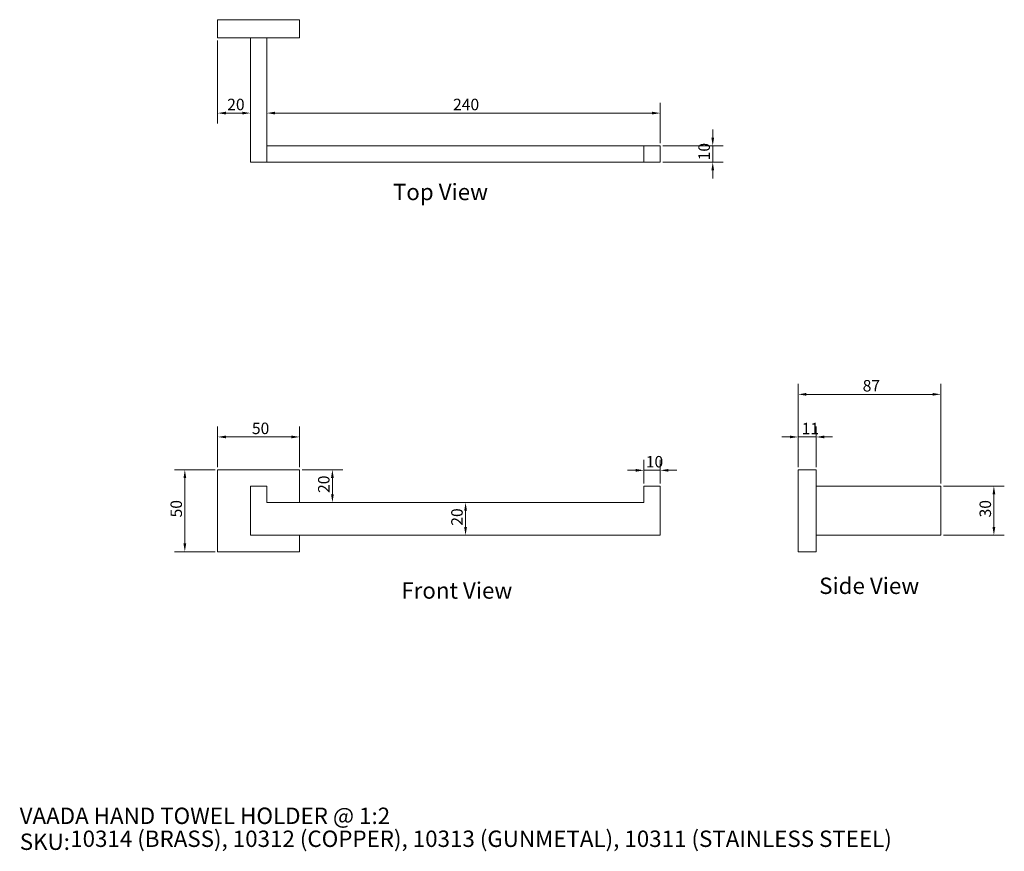
# Model space of a CAD drawing. Units: millimetres. Extents: x 40 to 640, y 37 to 544.
import ezdxf

# ---------------------------------------------------------------- set-up
doc = ezdxf.new("R2010")
doc.units = ezdxf.units.MM
doc.header["$LTSCALE"] = 0.36
doc.layers.get('0').update_dxf_attribs({"lineweight": 18})
for name, color, linetype, lineweight in [('Dimension (ISO)', 7, 'Continuous', 9), ('Symbol (ISO)', 7, 'Continuous', 25), ('Title (ISO)', 7, 'Continuous', 50), ('Visible (ISO)', 7, 'Continuous', 15)]:
    doc.layers.add(name, color=color, linetype=linetype, lineweight=lineweight)
doc.styles.add('Note Text (DIN)', font='ARIALN.TTF')
doc.styles.add('Text Style143', font='ARIALN.TTF')
doc.styles.add('View Title Text (DIN)', font='ARIALN.TTF')
doc.dimstyles.new('Default (DIN)', dxfattribs={"dimscale": 2, "dimtxt": 3.5, "dimasz": 2.5, "dimexe": 3.175, "dimexo": 0.8, "dimgap": 0.8, "dimtad": 1, "dimtoh": 1, "dimdec": 0, "dimrnd": 1e-08, "dimzin": 0, "dimdsep": 46, "dimtxsty": 'Note Text (DIN)', "dimcen": 0.09, "dimdle": 10, "dimclrd": 256, "dimclre": 256, "dimclrt": 256, "dimadec": 0, "dimazin": 0, "dimtfac": 1, "dimtmove": 0, "dimatfit": 3, "dimfxl": 0, "dimtolj": 1, "dimtzin": 0, "dimlwd": -1, "dimlwe": -1, "dimarcsym": 0})

# ---------------------------------------------------------------- blocks, each defined once
blk = doc.blocks.new('Title Blocks WEBSITE DWG Template')
at = {"layer": 'Title (ISO)', "insert": (9.91, 13.88), "char_height": 5, "attachment_point": 1, "style": 'Note Text (DIN)'}
blk.add_mtext('\\fArial Narrow|b0|i0;\\H5.0000;SKU:', dxfattribs=at)
at = {"layer": 'Title (ISO)', "style": 'Text Style143'}
for tag, p in [('<Title_of_Product_+_Scale>_001', (9.88, 16.79)), ("<SKU's_+FINISH,>_001", (25.29, 9.79))]:
    blk.add_attdef(tag, p, '', height=5, dxfattribs=at)
blk = doc.blocks.new('*D6')
at = {"layer": 'Defpoints', "color": 0, "transparency": 16777216}
for p in [(420.51, 249.77), (311.74, 229.77), (311.74, 229.77)]:
    blk.add_point(p, dxfattribs=at)
at = {"layer": 'Dimension (ISO)', "transparency": 16777216}
blk.add_line((311.74, 244.77), (311.74, 234.77), dxfattribs=at)
for points in [[(310.91, 244.77), (312.58, 244.77), (311.74, 249.77)], [(310.91, 234.77), (312.58, 234.77), (311.74, 229.77)]]:
    blk.add_solid(points, dxfattribs=at)
at = {"layer": 'Dimension (ISO)', "transparency": 16777216, "insert": (302.99, 235.62), "char_height": 7, "attachment_point": 1, "rotation": 90, "style": 'Note Text (DIN)'}
blk.add_mtext('\\A1;20', dxfattribs=at)
blk = doc.blocks.new('*D7')
at = {"layer": 'Defpoints', "color": 0, "transparency": 16777216}
for p in [(601.58, 315.77), (514.58, 269.77), (601.58, 259.77)]:
    blk.add_point(p, dxfattribs=at)
at = {"layer": 'Dimension (ISO)', "transparency": 16777216}
for p, q in [((514.58, 271.37), (514.58, 322.12)), ((601.58, 261.37), (601.58, 322.12)), ((519.58, 315.77), (596.58, 315.77))]:
    blk.add_line(p, q, dxfattribs=at)
for points in [[(519.58, 316.61), (519.58, 314.94), (514.58, 315.77)], [(596.58, 316.61), (596.58, 314.94), (601.58, 315.77)]]:
    blk.add_solid(points, dxfattribs=at)
at = {"layer": 'Dimension (ISO)', "transparency": 16777216, "insert": (553.97, 324.52), "char_height": 7, "attachment_point": 1, "style": 'Note Text (DIN)'}
blk.add_mtext('\\A1;87', dxfattribs=at)
blk = doc.blocks.new('*D8')
at = {"layer": 'Defpoints', "color": 0, "transparency": 16777216}
for p in [(525.58, 289.77), (514.58, 269.77), (525.58, 269.77)]:
    blk.add_point(p, dxfattribs=at)
at = {"layer": 'Dimension (ISO)', "transparency": 16777216}
for p, q in [((514.58, 271.37), (514.58, 296.12)), ((525.58, 271.37), (525.58, 296.12)), ((509.58, 289.77), (504.58, 289.77)), ((514.58, 289.77), (525.58, 289.77)), ((530.58, 289.77), (535.58, 289.77))]:
    blk.add_line(p, q, dxfattribs=at)
for points in [[(509.58, 290.61), (509.58, 288.94), (514.58, 289.77)], [(530.58, 290.61), (530.58, 288.94), (525.58, 289.77)]]:
    blk.add_solid(points, dxfattribs=at)
at = {"layer": 'Dimension (ISO)', "transparency": 16777216, "insert": (516.79, 298.4), "char_height": 7, "attachment_point": 1, "style": 'Note Text (DIN)'}
blk.add_mtext('\\A1;11', dxfattribs=at)
blk = doc.blocks.new('*D9')
at = {"layer": 'Defpoints', "color": 0, "transparency": 16777216}
for p in [(601.58, 259.77), (601.58, 229.77), (634, 229.77)]:
    blk.add_point(p, dxfattribs=at)
at = {"layer": 'Dimension (ISO)', "transparency": 16777216}
for p, q in [((603.18, 259.77), (640.35, 259.77)), ((634, 254.77), (634, 234.77)), ((603.18, 229.77), (640.35, 229.77))]:
    blk.add_line(p, q, dxfattribs=at)
for points in [[(633.17, 254.77), (634.84, 254.77), (634, 259.77)], [(633.17, 234.77), (634.84, 234.77), (634, 229.77)]]:
    blk.add_solid(points, dxfattribs=at)
at = {"layer": 'Dimension (ISO)', "transparency": 16777216, "insert": (625.25, 240.67), "char_height": 7, "attachment_point": 1, "rotation": 90, "style": 'Note Text (DIN)'}
blk.add_mtext('\\A1;30', dxfattribs=at)
blk = doc.blocks.new('*D10')
at = {"layer": 'Defpoints', "color": 0, "transparency": 16777216}
for p in [(430.51, 269.41), (420.51, 259.77), (430.51, 259.77)]:
    blk.add_point(p, dxfattribs=at)
at = {"layer": 'Dimension (ISO)', "transparency": 16777216}
for p, q in [((420.51, 261.37), (420.51, 275.76)), ((430.51, 261.37), (430.51, 275.76)), ((415.51, 269.41), (410.51, 269.41)), ((420.51, 269.41), (430.51, 269.41)), ((435.51, 269.41), (440.51, 269.41))]:
    blk.add_line(p, q, dxfattribs=at)
for points in [[(415.51, 270.24), (415.51, 268.57), (420.51, 269.41)], [(435.51, 270.24), (435.51, 268.57), (430.51, 269.41)]]:
    blk.add_solid(points, dxfattribs=at)
at = {"layer": 'Dimension (ISO)', "transparency": 16777216, "insert": (421.68, 278.16), "char_height": 7, "attachment_point": 1, "style": 'Note Text (DIN)'}
blk.add_mtext('\\A1;10', dxfattribs=at)
blk = doc.blocks.new('*D11')
at = {"layer": 'Defpoints', "color": 0, "transparency": 16777216}
for p in [(210.51, 289.77), (160.51, 269.77), (210.51, 269.77)]:
    blk.add_point(p, dxfattribs=at)
at = {"layer": 'Dimension (ISO)', "transparency": 16777216}
for p, q in [((160.51, 271.37), (160.51, 296.12)), ((210.51, 271.37), (210.51, 296.12)), ((165.51, 289.77), (205.51, 289.77))]:
    blk.add_line(p, q, dxfattribs=at)
for points in [[(165.51, 290.61), (165.51, 288.94), (160.51, 289.77)], [(205.51, 290.61), (205.51, 288.94), (210.51, 289.77)]]:
    blk.add_solid(points, dxfattribs=at)
at = {"layer": 'Dimension (ISO)', "transparency": 16777216, "insert": (181.41, 298.52), "char_height": 7, "attachment_point": 1, "style": 'Note Text (DIN)'}
blk.add_mtext('\\A1;50', dxfattribs=at)
blk = doc.blocks.new('*D12')
at = {"layer": 'Defpoints', "color": 0, "transparency": 16777216}
for p in [(160.51, 269.77), (140.51, 219.77), (160.51, 219.77)]:
    blk.add_point(p, dxfattribs=at)
at = {"layer": 'Dimension (ISO)', "transparency": 16777216}
for p, q in [((158.91, 269.77), (134.16, 269.77)), ((140.51, 264.77), (140.51, 224.77)), ((158.91, 219.77), (134.16, 219.77))]:
    blk.add_line(p, q, dxfattribs=at)
for points in [[(139.68, 264.77), (141.35, 264.77), (140.51, 269.77)], [(139.68, 224.77), (141.35, 224.77), (140.51, 219.77)]]:
    blk.add_solid(points, dxfattribs=at)
at = {"layer": 'Dimension (ISO)', "transparency": 16777216, "insert": (131.76, 240.67), "char_height": 7, "attachment_point": 1, "rotation": 90, "style": 'Note Text (DIN)'}
blk.add_mtext('\\A1;50', dxfattribs=at)
blk = doc.blocks.new('*D13')
at = {"layer": 'Defpoints', "color": 0, "transparency": 16777216}
for p in [(210.51, 269.77), (230.51, 269.77), (190.51, 249.77)]:
    blk.add_point(p, dxfattribs=at)
at = {"layer": 'Dimension (ISO)', "transparency": 16777216}
for p, q in [((212.11, 269.77), (236.86, 269.77)), ((230.51, 254.77), (230.51, 264.77)), ((192.11, 249.77), (236.86, 249.77))]:
    blk.add_line(p, q, dxfattribs=at)
for points in [[(229.68, 264.77), (231.35, 264.77), (230.51, 269.77)], [(229.68, 254.77), (231.35, 254.77), (230.51, 249.77)]]:
    blk.add_solid(points, dxfattribs=at)
at = {"layer": 'Dimension (ISO)', "transparency": 16777216, "insert": (221.76, 255.62), "char_height": 7, "attachment_point": 1, "rotation": 90, "style": 'Note Text (DIN)'}
blk.add_mtext('\\A1;20', dxfattribs=at)
blk = doc.blocks.new('*D14')
at = {"layer": 'Defpoints', "color": 0, "transparency": 16777216}
for p in [(430.51, 487.4), (190.51, 467.4), (430.51, 467.4)]:
    blk.add_point(p, dxfattribs=at)
at = {"layer": 'Dimension (ISO)', "transparency": 16777216}
for p, q in [((190.51, 469), (190.51, 493.75)), ((430.51, 469), (430.51, 493.75)), ((195.51, 487.4), (425.51, 487.4))]:
    blk.add_line(p, q, dxfattribs=at)
for points in [[(195.51, 488.24), (195.51, 486.57), (190.51, 487.4)], [(425.51, 488.24), (425.51, 486.57), (430.51, 487.4)]]:
    blk.add_solid(points, dxfattribs=at)
at = {"layer": 'Dimension (ISO)', "transparency": 16777216, "insert": (304.13, 496.15), "char_height": 7, "attachment_point": 1, "style": 'Note Text (DIN)'}
blk.add_mtext('\\A1;240', dxfattribs=at)
blk = doc.blocks.new('*D15')
at = {"layer": 'Defpoints', "color": 0, "transparency": 16777216}
for p in [(430.51, 467.4), (430.51, 457.4), (462.51, 457.4)]:
    blk.add_point(p, dxfattribs=at)
at = {"layer": 'Dimension (ISO)', "transparency": 16777216}
for p, q in [((462.51, 472.4), (462.51, 477.4)), ((432.11, 467.4), (468.86, 467.4)), ((462.51, 467.4), (462.51, 457.4)), ((432.11, 457.4), (468.86, 457.4)), ((462.51, 452.4), (462.51, 447.4))]:
    blk.add_line(p, q, dxfattribs=at)
for points in [[(461.68, 472.4), (463.35, 472.4), (462.51, 467.4)], [(461.68, 452.4), (463.35, 452.4), (462.51, 457.4)]]:
    blk.add_solid(points, dxfattribs=at)
at = {"layer": 'Dimension (ISO)', "transparency": 16777216, "insert": (453.76, 458.57), "char_height": 7, "attachment_point": 1, "rotation": 90, "style": 'Note Text (DIN)'}
blk.add_mtext('\\A1;10', dxfattribs=at)
blk = doc.blocks.new('*D16')
at = {"layer": 'Defpoints', "color": 0, "transparency": 16777216}
for p in [(160.51, 533.4), (180.51, 533.4), (180.51, 487.4)]:
    blk.add_point(p, dxfattribs=at)
at = {"layer": 'Dimension (ISO)', "transparency": 16777216}
for p, q in [((160.51, 531.8), (160.51, 481.05)), ((165.51, 487.4), (175.51, 487.4))]:
    blk.add_line(p, q, dxfattribs=at)
for points in [[(165.51, 488.24), (165.51, 486.57), (160.51, 487.4)], [(175.51, 488.24), (175.51, 486.57), (180.51, 487.4)]]:
    blk.add_solid(points, dxfattribs=at)
at = {"layer": 'Dimension (ISO)', "transparency": 16777216, "insert": (166.36, 496.15), "char_height": 7, "attachment_point": 1, "style": 'Note Text (DIN)'}
blk.add_mtext('\\A1;20', dxfattribs=at)

msp = doc.modelspace()

# ---------------------------------------------------------------- linework, layer by layer
at = {"layer": 'Visible (ISO)'}
for p, q in [((160.51, 544.4), (160.51, 533.4)), ((210.51, 544.4), (160.51, 544.4)), ((210.51, 544.4), (210.51, 533.4)), ((210.51, 533.4), (160.51, 533.4)), ((180.51, 457.4), (180.51, 533.4)), ((190.51, 457.4), (190.51, 533.4)), ((190.51, 467.4), (420.51, 467.4)), ((420.51, 467.4), (430.51, 467.4)), ((420.51, 457.4), (420.51, 467.4)), ((430.51, 457.4), (430.51, 467.4)), ((190.51, 457.4), (180.51, 457.4)), ((420.51, 457.4), (190.51, 457.4)), ((430.51, 457.4), (420.51, 457.4)), ((160.51, 269.77), (160.51, 219.77)), ((210.51, 269.77), (160.51, 269.77)), ((210.51, 249.77), (210.51, 269.77)), ((514.58, 269.77), (514.58, 219.77)), ((514.58, 269.77), (525.58, 269.77)), ((525.58, 269.77), (525.58, 219.77)), ((180.51, 259.77), (180.51, 229.77)), ((190.51, 259.77), (180.51, 259.77)), ((190.51, 249.77), (190.51, 259.77)), ((430.51, 259.77), (420.51, 259.77)), ((420.51, 259.77), (420.51, 249.77)), ((430.51, 229.77), (430.51, 259.77)), ((601.58, 259.77), (525.58, 259.77)), ((601.58, 259.77), (601.58, 229.77)), ((420.51, 249.77), (190.51, 249.77)), ((180.51, 229.77), (430.51, 229.77)), ((210.51, 219.77), (210.51, 229.77)), ((601.58, 229.77), (525.58, 229.77)), ((160.51, 219.77), (210.51, 219.77)), ((514.58, 219.77), (525.58, 219.77))]:
    msp.add_line(p, q, dxfattribs=at)

# ---------------------------------------------------------------- block references
at = {"xscale": 2, "yscale": 2, "zscale": 2}
msp.add_blockref('Title Blocks WEBSITE DWG Template', (20, 20), dxfattribs=at).add_auto_attribs({'<Title_of_Product_+_Scale>_001': 'VAADA HAND TOWEL HOLDER @ 1:2', "<SKU's_+FINISH,>_001": '10314 (BRASS), 10312 (COPPER), 10313 (GUNMETAL), 10311 (STAINLESS STEEL)'})

# ---------------------------------------------------------------- texts
at = {"layer": 'Symbol (ISO)', "char_height": 10, "attachment_point": 7, "style": 'View Title Text (DIN)'}
for s, insert in [('Top View ', (267.4, 431.15)), ('Side View ', (527.42, 190.82)), ('Front View ', (272.54, 187.95))]:
    msp.add_mtext(s, dxfattribs=dict(at, insert=insert))

# ---------------------------------------------------------------- dimensions: what is measured, and where the dimension line sits
at = {"layer": 'Dimension (ISO)'}
for base, p1, p2, angle, override, picture, middle in [((180.51, 487.4), (160.51, 533.4), (180.51, 533.4), 180, {"dimgap": 0.8, "dimtoh": 0, "dimdec": 0, "dimse2": 1, "dimtol": 0, "dimlim": 0, "dimtp": 0, "dimtm": 0, "dimtdec": 2, "dimtofl": 0, "dimatfit": 1}, '*D16', (170.51, 487.4)), ((430.51, 487.4), (190.51, 467.4), (430.51, 467.4), 180, {"dimgap": 0.8, "dimtoh": 0, "dimdec": 0, "dimtol": 0, "dimlim": 0, "dimtp": 0, "dimtm": 0, "dimtdec": 2, "dimtofl": 0, "dimatfit": 1}, '*D14', (310.51, 487.4)), ((462.51, 457.4), (430.51, 467.4), (430.51, 457.4), 90, {"dimgap": 0.8, "dimtoh": 0, "dimdec": 0, "dimtol": 0, "dimlim": 0, "dimtp": 0, "dimtm": 0, "dimtdec": 2, "dimtofl": 1, "dimatfit": 1}, '*D15', (462.51, 462.4)), ((601.58, 315.77), (514.58, 269.77), (601.58, 259.77), 180, {"dimgap": 0.8, "dimtoh": 0, "dimdec": 0, "dimtol": 0, "dimlim": 0, "dimtp": 0, "dimtm": 0, "dimtdec": 2, "dimtofl": 0, "dimatfit": 1}, '*D7', (558.08, 315.77)), ((210.51, 289.77), (160.51, 269.77), (210.51, 269.77), 180, {"dimgap": 0.8, "dimtoh": 0, "dimdec": 0, "dimtol": 0, "dimlim": 0, "dimtp": 0, "dimtm": 0, "dimtdec": 2, "dimtofl": 0, "dimatfit": 1}, '*D11', (185.51, 289.77)), ((525.58, 289.77), (514.58, 269.77), (525.58, 269.77), 180, {"dimgap": 0.8, "dimtoh": 0, "dimdec": 0, "dimtol": 0, "dimlim": 0, "dimtp": 0, "dimtm": 0, "dimtdec": 2, "dimtofl": 1, "dimatfit": 1}, '*D8', (520.08, 289.77)), ((430.51, 269.41), (420.51, 259.77), (430.51, 259.77), 180, {"dimgap": 0.8, "dimtoh": 0, "dimdec": 0, "dimtol": 0, "dimlim": 0, "dimtp": 0, "dimtm": 0, "dimtdec": 2, "dimtofl": 1, "dimatfit": 1}, '*D10', (425.51, 269.41)), ((140.51, 219.77), (160.51, 269.77), (160.51, 219.77), 90, {"dimgap": 0.8, "dimtoh": 0, "dimdec": 0, "dimtol": 0, "dimlim": 0, "dimtp": 0, "dimtm": 0, "dimtdec": 2, "dimtofl": 0, "dimatfit": 1}, '*D12', (140.51, 244.77)), ((230.51, 269.77), (190.51, 249.77), (210.51, 269.77), 90, {"dimgap": 0.8, "dimtoh": 0, "dimdec": 0, "dimtol": 0, "dimlim": 0, "dimtp": 0, "dimtm": 0, "dimtdec": 2, "dimtofl": 0, "dimatfit": 1}, '*D13', (230.51, 259.77)), ((634, 229.77), (601.58, 259.77), (601.58, 229.77), 90, {"dimgap": 0.8, "dimtoh": 0, "dimdec": 0, "dimtol": 0, "dimlim": 0, "dimtp": 0, "dimtm": 0, "dimtdec": 2, "dimtofl": 0, "dimatfit": 1}, '*D9', (634, 244.77)), ((311.74, 229.77), (420.51, 249.77), (311.74, 229.77), 270, {"dimgap": 0.8, "dimtoh": 0, "dimdec": 0, "dimse1": 1, "dimse2": 1, "dimtol": 0, "dimlim": 0, "dimtp": 0, "dimtm": 0, "dimtdec": 2, "dimtofl": 0, "dimatfit": 1}, '*D6', (311.74, 239.77))]:
    dim = msp.add_linear_dim(base=base, p1=p1, p2=p2, angle=angle, dimstyle='Default (DIN)', override=override, dxfattribs=at)
    dim.commit()
    dim.dimension.update_dxf_attribs({"geometry": picture, "text_midpoint": middle, "dimtype": 160})

doc.saveas('drawing.dxf')
